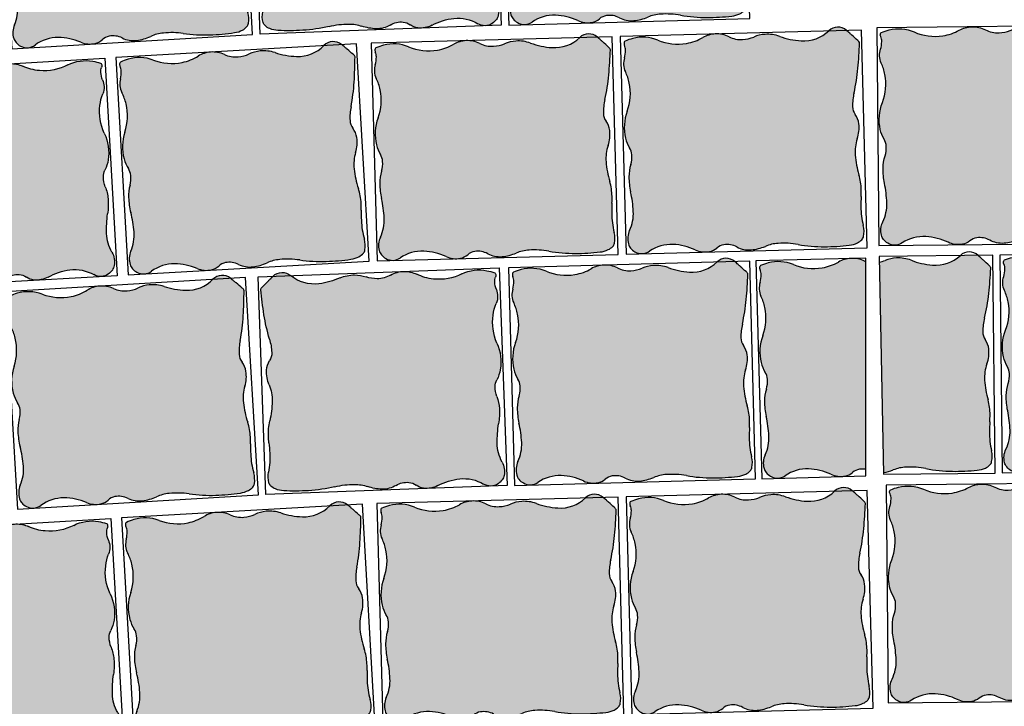
# Model space of a CAD drawing. Units: millimetres. Extents: x 77463 to 116177, y -30163 to 3468.
# Drawn here: x 113450 to 113533, y -26671 to -26613 of the extents above; entities that cross this region are included whole.
import ezdxf

# ---------------------------------------------------------------- set-up
doc = ezdxf.new("R2010")
doc.units = ezdxf.units.MM
doc.header["$LTSCALE"] = 0.05
doc.layers.add('A-linie pomocnicze', color=253, linetype='Continuous', lineweight=9)
doc.layers.add('plac wejściowy', color=7, linetype='Continuous')

# ---------------------------------------------------------------- blocks, each defined once
blk = doc.blocks.new('Kostka Beganit 102x92')
h = blk.add_hatch(color=0)
edge = h.paths.add_edge_path()
edge.add_arc((26.9533223758091, 28.20773926153662), 38.58216868930047, 226.0347638774542, 226.5260542134106, ccw=False)
edge.add_arc((1.344745355197761, 1.65706176415918), 1.693990466591659, 223.6899680384589, 226.0347638774547, ccw=False)
edge.add_arc((0.182714241592885, 0.5469899105538203), 0.08695100560987322, 176.2650703351205, 223.6899680384589, ccw=False)
edge.add_arc((20.10830727927754, -0.7537390631798783), 20.05495425497203, 173.2303799622758, 176.2650703351204, ccw=False)
edge.add_arc((8.079119177753512, 0.6741862517202077), 7.941311653063228, 165.6290484590757, 173.2303799622758, ccw=False)
edge.add_arc((-1.963151695522539, 3.247176892506555), 2.425340898740689, 345.6290484590758, 359.4067801377373)
edge.add_arc((-0.1241940576216117, 3.22813630716954), 0.5862846902782796, 359.4067801377373, 394.20897034871)
edge.add_arc((1.06258464346788, 4.034941927889673), 0.8487689655078934, 185.4253380825619, 214.20897034871, ccw=False)
edge.add_arc((1.632224183746293, 4.089042893186795), 1.420971831888937, 159.5638695210207, 185.4253380825619, ccw=False)
edge.add_arc((-1.299014264490995, 5.181265271500818), 1.70714398503896, 339.5638695210207, 363.1242341348257)
edge.add_arc((-3.64391024152373, 5.053275503011396), 4.055530351023545, 3.124234134825672, 15.06075495160138)
edge.add_arc((2.503202585967788, 6.707377635790259), 2.310241399485136, 179.223838343418, 195.0607549516013, ccw=False)
edge.add_arc((6.309437638043239, 6.655813027486316), 6.116825718855632, 176.5037151418389, 179.223838343418, ccw=False)
edge.add_arc((-13.21678666086581, 7.848817227109759), 13.44580944084679, 356.5037151418388, 358.3382920323085)
edge.add_arc((-2.945444969351718, 7.550841397908629), 3.170146457923318, 358.3382920323085, 372.9553609882033)
edge.add_arc((1.133476749731215, 8.489188018244736), 1.015316093611777, 166.9748291683526, 192.9553609882032, ccw=False)
edge.add_arc((0.4181497993886742, 8.654665293719946), 0.2810985682250162, 134.9727518727608, 166.9748291683526, ccw=False)
edge.add_arc((0.6764279942030766, 8.396141323521555), 0.6465329249619342, 114.0281096128418, 134.9727518727615, ccw=False)
edge.add_arc((0.8523225970403576, 8.001596627801828), 1.078510271853941, 95.0083217827717, 114.02810961284189, ccw=False)
edge.add_arc((1.573680711024153, -0.2297943972381109), 9.341448958284955, 88.57191964209761, 95.00832178277187, ccw=False)
edge.add_arc((1.645760905974871, 2.661524483981811), 6.449231741787731, 78.56893234910928, 88.57191964209761, ccw=False)
edge.add_arc((3.638786133468002, 12.51824106142707), 3.606960939615521, 258.5689323491093, 271.9579867638446)
edge.add_arc((3.70464453987777, 10.59180324975731), 1.67939771836289, 271.9579867638446, 291.0579010813524)
edge.add_arc((5.048641011925623, 7.101120544297652), 2.061082500415475, 93.83189273215459, 111.0579010813534, ccw=False)
edge.add_arc((4.982614726013066, 8.086895938891738), 1.073098391728229, 60.370636305267226, 93.83189273215459, ccw=False)
edge.add_arc((5.944144838384009, 9.777477098304498), 0.8717935881918566, 240.3706363052669, 277.621983991706)
edge.add_arc((5.98006582631053, 9.509047506927024), 0.6009712056222193, 277.621983991706, 308.9041993935196)
edge.add_arc((6.781571466357764, 8.515879636051299), 0.6752708210981617, 99.43451402387262, 128.904199393517, ccw=False)
edge.add_arc((6.834524407003197, 8.19720829965334), 0.9983117388851501, 63.687432533449226, 99.43451402387268, ccw=False)
edge.add_arc((8.37945701853155, 11.32141647813436), 2.487013714591395, 243.6874325334491, 266.11300049053)
edge.add_arc((8.321427787027144, 10.4673572597449), 1.630985362125781, 266.11300049053, 303.0504421569276)
edge.add_arc((9.524267530370144, 8.618711592490417), 0.5745336813703845, 58.53264920207448, 123.05044215692749, ccw=False)
edge.add_arc((9.468558451418314, 8.527686249588672), 0.6812534758231538, 38.18382644730838, 58.53264920207448, ccw=False)
edge.add_arc((9.624693797165147, 8.65048130007461), 0.4826159400568064, 13.954077923492775, 38.18382644730673, ccw=False)
edge.add_arc((9.294542933669424, 8.568446451164807), 0.8228060473536319, -26.937040224196892, 13.95407792349289, ccw=False)
edge.add_arc((11.50756942100094, 7.443914552311118), 1.659543288491414, 153.0629597758033, 181.5407742244305)
edge.add_arc((14.82491390804528, 7.533144707922384), 4.978087617921698, 181.5407742244305, 191.1096779280497)
edge.add_arc((7.020052597973232, 6.00052267505035), 2.97582905030562, -1.2763084983445196, 11.109677928049507, ccw=False)
edge.add_arc((8.258802221955525, 5.972923988983535), 1.736772022405415, 341.3870614713606, 358.7236915016555, ccw=False)
edge.add_arc((10.95199835062736, 5.065886245631681), 1.105062394895811, 161.3870614713608, 183.1693349123194)
edge.add_arc((10.50560206317489, 5.041168472478098), 0.657982297194039, 183.1693349123193, 209.7076536664239)
edge.add_arc((8.678657362048863, 3.998774142720466), 1.445422770709745, 11.890215402491094, 29.707653666422914, ccw=False)
edge.add_arc((8.177964167485158, 3.893350836463618), 1.95709429481924, -21.884161048286273, 11.890215402491094, ccw=False)
edge.add_arc((11.99472672028112, 2.360247612976163), 2.156065303141093, 158.1158389517124, 190.249702440648)
edge.add_arc((11.83311245086208, 2.331023859089889), 1.991830106331588, 190.249702440648, 204.8885417285014)
edge.add_arc((9.373612438121985, 1.189959750674237), 0.7194735675830357, 0.41195174744211727, 24.888541728501025, ccw=False)
edge.add_arc((9.160877619138287, 1.188430179188921), 0.9322138853344093, -17.549876131574194, 0.41195174744211727, ccw=False)
edge.add_arc((11.17358303404243, 0.5518998259859927), 1.178746554307485, 162.450123868425, 178.4097668289071)
edge.add_arc((10.47776368827379, 0.5712171165202161), 0.4826591175156096, 178.4097668289071, 203.7983300538526)
edge.add_arc((9.859980149526653, 0.2987636185894297), 0.1925352317510692, -16.92317047991628, 23.798330053853704, ccw=False)
edge.add_arc((9.980242752878503, 0.2621719157601931), 0.06682904065091817, 291.78260632342335, 343.07682952008383, ccw=False)
edge.add_arc((9.130123296775734, 2.38949489255864), 2.357725401741718, 283.4248785991817, 291.78260632342295, ccw=False)
edge.add_arc((9.294380254479247, 1.701341927959728), 1.650240524984424, 245.94615120980592, 283.4248785991817, ccw=False)
edge.add_arc((7.717489735155657, -1.831472679872088), 2.218527077656304, 65.94615120980603, 98.11799011667958)
edge.add_arc((7.700498734114165, -1.712355812882665), 2.098204502393938, 98.11799011667956, 118.0737067708072)
edge.add_arc((6.149446089913373, 1.195718785425653), 1.197650800013671, 271.55749905036384, 298.07370677080723, ccw=False)
edge.add_arc((6.150442598249147, 1.159069223611279), 1.16098769307974, 242.00293477831718, 271.55749905036384, ccw=False)
edge.add_arc((5.068939106947139, -0.8751943792928121), 1.142895595587194, 62.0029347783161, 91.79587897981322)
edge.add_arc((5.077974476728587, -1.163364693537498), 1.431207523746556, 91.79587897981325, 111.1343400218752)
edge.add_arc((4.02071904776823, 1.571694919167966), 1.501085116342204, 272.25557701190434, 291.13434002187506, ccw=False)
edge.add_arc((4.019603699059919, 1.600012177742103), 1.529424331855264, 248.67190311141871, 272.25557701190434, ccw=False)
edge.add_arc((2.247435591677777, -2.938786175344519), 3.343077108965891, 68.6719031114187, 84.5619349541397)
edge.add_arc((2.417952611764696, -1.147606577994765), 1.5437993638411, 84.5619349541397, 132.2540428747302)
edge.add_arc((1.008397371256184, 0.4039727311303543), 0.5524459291888425, 227.2177400932701, 312.25404287473015, ccw=False)
edge.add_arc((24.98918839587976, 26.31696064992545), 35.85912066706648, 226.9299517473357, 227.2177400932701, ccw=False)
edge.add_arc((12.93372713650092, 13.42070751861959), 18.20558020054532, 226.5260542134106, 226.9299517473345, ccw=False)
at = {"color": 7}
blk.add_lwpolyline([(0, 0), (10.2, 0), (10.2, 9.2), (0, 9.2)], close=True, dxfattribs=at)
blk.add_lwpolyline([(0.4078391229475073, 0.2091489462782192, -0.002143661769987378), (0.1687402656000376, 0.4377932415835843, -0.01023145891605297), (0.119841003983538, 0.4869279977547194, -0.2099352236962381), (0.09594791196224897, 0.5526539567220647, -0.01324210863119073), (0.1931731591323569, 1.610287828725063, -0.03317923277748373), (0.3862981527749782, 2.645210211170231, 0.06018922107851067), (0.4620592087062505, 3.222066235126249, 0.1530312833670197), (0.3606590211407521, 3.557753099929489, -0.1262568216256526), (0.2176179511959617, 3.954692032186358, -0.1133233463063931), (0.3006854840105376, 4.585193715142996, 0.1031651616396874), (0.4055924053127455, 5.274306589823937, 0.05213004237215711), (0.2723160418119708, 6.107077251816074, -0.06921178238448644), (0.1931731591323569, 6.738672540318134, -0.01186933382296169), (0.2039968316970082, 7.02884041931702, 0.008005022761674915), (0.2233683262561499, 7.458912826383994, 0.06386561523010052), (0.1440054989494858, 8.26156241813895, -0.1138495604625564), (0.1442835750049198, 8.718019032362122, -0.1405500776539758), (0.2194776454774976, 8.8535265024019, -0.09164351395067723), (0.4131696245788135, 8.98664945545761, -0.08318052971103496), (0.758168184773659, 9.07598917856955, -0.02809148813223543), (1.806489456575719, 9.108753066272357, -0.0436740022879637), (2.923926705552494, 8.98282832481026, 0.05848732477701769), (3.76202395874202, 8.913386049317182, 0.08353257672479271), (4.308070965531225, 9.024559412549593, -0.07530450309141233), (4.910900312186413, 9.157595337032603, -0.1470486240509457), (5.513141062609876, 9.019677780753424, 0.1639863431405184), (6.059776665630807, 8.913386049317182, 0.1373484423517398), (6.357487820514881, 9.04137344491606, -0.1292991702155497), (6.670880919927413, 9.18201647241267, -0.1572533887473937), (7.277043873969131, 9.092084184540221, 0.09816349232012102), (8.210865062221956, 8.840123676219719, 0.1625801521040864), (9.210929974805001, 9.100280411353793, -0.2891920390143399), (9.824181359665545, 9.108753066272357, -0.08902254535154808), (10.00404509334889, 8.94882797708079, -0.1061178836083401), (10.09306740923944, 8.766861303122369, -0.1803388778646982), (10.02807852047686, 8.195706146865977, 0.1249013961236072), (9.84862615172915, 7.399292184436604, 0.04177649727567396), (9.940115001052837, 6.573928376769308, -0.05409673919383441), (9.995143359815529, 5.934239227316652, -0.07578993606919367), (9.904734743094396, 5.41859268581941, 0.09533031617188632), (9.84862615172915, 5.004790523102315, 0.1163155995723926), (9.93410145702138, 4.715089094738691, -0.07790024709662495), (10.09306740923944, 4.296584828379309, -0.1484446919358257), (9.994028932018221, 3.163880583584525, 0.1411365101047376), (9.873068722750531, 1.976600727255232, 0.06396099425286027), (10.02626719814071, 1.492753374575994, -0.1072071862251804), (10.09306740923944, 1.195132659434762, -0.07853412007242425), (10.04970144531084, 0.9073342275313747, 0.06974986227496068), (9.995290462026787, 0.5846115062322497, 0.1112338940820714), (10.03614438569637, 0.3764551712845433, -0.1795748137462982), (10.044177825112, 0.2427187100392985, -0.2276268136940068), (10.00504207102093, 0.2001145673315623, -0.03648364103509844), (9.677517049367907, 0.09619396384448464, -0.1650053202899343), (8.621750387367225, 0.1944036902838335, 0.141305513722111), (7.404206913500275, 0.3648233538970089, 0.0872939652906922), (6.713068964629207, 0.1389800788995574, -0.1162178178087899), (6.181998404907063, -0.001489544633045625, -0.1296757340246599), (5.605444399077825, 0.1339500176734369, 0.1307334963277565), (5.033122051462669, 0.2671398454194787, 0.08458078745629206), (4.561944151595636, 0.171576383653525, -0.08256096696907153), (4.0797973714009, 0.07177282846430444, -0.1032679511298456), (3.463339723258742, 0.175333555702455, 0.06944465524350059), (2.564258021169962, 0.3892444892771891, 0.2111528323579641), (1.379872530759192, -0.004931549294219684, -0.3890610982741437), (0.633168311067493, -0.001489544633045625, -0.001255714206366275), (0.5012823683580905, 0.1211786726203528, -0.001762337276419177)], format="xyb", close=True, dxfattribs=at)
blk = doc.blocks.new('kostka granitowa')
at = {"ltscale": 60}
for points in [[(112189.3895823392, -23393.59708419684, -0.1307334963277284), (112188.2342434908, -23393.38176642103, 0.1082055792085411), (112187.2667311601, -23393.15658278921), (112186.9995563054, -23393.16845172434, 0.1087178439719967), (112186.0216234718, -23393.49012956064, -0.08729396530792417), (112184.6607553883, -23394.00271658469, -0.1413055137070859), (112182.21294121, -23393.77028242855, 0.1650053202897553), (112180.0947712291, -23393.66776651764, 0.03648364103511969), (112179.4495906032, -23393.90447411462, 0.2276268136970716), (112179.3751777648, -23393.99307214157, 0.1795748137467245), (112179.4030992824, -23394.25956847872, -0.1112338940847457), (112179.5032026133, -23394.671844763, -0.06974986227351188), (112179.423132786, -23395.32148378778, 0.07853412007219547), (112179.3620313472, -23395.90036269663, 0.1072071862233853), (112179.5219169965, -23396.48908844964, -0.0639609942335093), (112179.8709584266, -23397.44223178288, -0.1411365101229788), (112179.734659513, -23399.82518833418, 0.1484446919356736), (112179.6373167255, -23402.09715543038, 0.07790024709656967), (112179.9920818816, -23402.91922943173, -0.1163155995788392), (112180.1885780018, -23403.49047461241, -0.09533031616808427), (112180.113200529, -23404.32224372227, 0.07578993606899359), (112179.9783303188, -23405.36054537465, 0.05409673919333072), (112180.1450575082, -23406.63377880063, -0.04177649727720983), (112180.4011143427, -23408.27475942085, -0.1249013961191401), (112180.1132530548, -23409.88194618272, 0.1803388778656068), (112180.0340991627, -23411.02889942242, 0.1061178836083995), (112180.2281197608, -23411.38457255907, 0.08902254535174149), (112180.6016877714, -23411.68814286207, 0.2891920390098799), (112181.826230057, -23411.61678195954, -0.1625801520992908), (112183.8012976397, -23411.00821522666, -0.09816349232369231), (112185.6894639176, -23411.42875362512, 0.1572533887474888), (112186.9085777479, -23411.55463786536, 0.008980409085237574), (112186.9558428294, -23411.54371961212, 0.1201792138979564), (112187.522262889, -23411.2458121358, -0.1373484423457038), (112188.1057383593, -23410.96366466318, -0.1639863431470362), (112189.2073668566, -23411.12751921019, 0.1470486240511124), (112190.4229031884, -23411.34962756469, 0.07530450309148098), (112191.6155656797, -23411.03031064443, -0.08353257672369226), (112192.6967159086, -23410.75971577448, -0.05848732477753491), (112194.3774225995, -23410.82407384223, 0.0436740022879578), (112196.6212722177, -23410.97649127811, 0.02809148813223614), (112198.7129408513, -23410.81797890637, 0.08318052971095734), (112199.3943283229, -23410.6088533836, 0.09164351395134748), (112199.7695145849, -23410.32567767426, 0.1405500776533931), (112199.9077268871, -23410.04825552264, 0.113849560463135), (112199.867767331, -23409.13621708823, -0.06386561523270685), (112199.6379547628, -23407.53954383246, -0.008005022760996138), (112199.6384862852, -23406.67852708591, 0.01186933382295381), (112199.6343569554, -23406.09780241087, 0.06921178238515455), (112199.4201666497, -23404.84288116621, -0.05213004237017825), (112199.0799596982, -23403.19081049942, -0.1031651616435332), (112199.228401049, -23401.80463113503, 0.113323346306853), (112199.3384089971, -23400.53749712467, 0.1262568216241218), (112199.017376367, -23399.75709780067, -0.1530312833609573), (112198.7849801888, -23399.09538585937, -0.06018922108022265), (112198.8851511781, -23397.9360859789, 0.0331792327774904), (112199.1791607285, -23395.85113878829, 0.01324210863119469), (112199.279543887, -23393.72932544941, 0.2099352237010776), (112199.2259709394, -23393.60012380313, 0.01023145891606483), (112199.1239075666, -23393.50629141997, 0.002143661769987525), (112198.6258865077, -23393.07067583902, 0.001762337276419204), (112198.4313758974, -23392.90320267963, 0.001240425401602778), (112198.1603238171, -23392.67264748519), (112196.6542728261, -23392.73955206545, -0.2099092652956521), (112194.3332833772, -23393.62191611334, -0.06944465524517578), (112192.5179049014, -23393.27431840309, 0.1032679511298917), (112191.2770123069, -23393.12211789847, 0.08256096696905284), (112190.3225274259, -23393.36432376315, -0.08458078745651929)], [(112196.6647333261, -23392.72921454369, -0.001190787844330529), (112196.6542728261, -23392.73955206544), (112198.1603112641, -23392.67264804284, 0.3902017460946807)]]:
    blk.add_hatch(color=254, dxfattribs=at).paths.add_polyline_path(points)
at = {"color": 7}
for p, q in [((112199.4221969882, -23392.61659022328), (112179.0422967217, -23393.52194381433)), ((112200.2387904232, -23410.99846105187), (112199.4221969882, -23392.61659022328)), ((112179.0422967217, -23393.52194381433), (112179.8588901568, -23411.90381464291)), ((112179.8588901568, -23411.90381464291), (112200.2387904232, -23410.99846105187))]:
    blk.add_line(p, q, dxfattribs=at)
for centre, radius, start, end in [((112194.4891947516, -23390.5382563483), 3.087598727681486, 267.1055615678865, 314.7976694885313), ((112197.4432460379, -23393.51324514015), 1.104891858355398, 49.76136670672211, 134.7976694882434), ((112151.8289604768, -23447.4166965787), 71.71824133450048, 49.47357836210729, 49.76136670804171), ((112181.0027630077, -23396.84089212045), 3.300481049967535, 68.48977782380862, 105.9685052131477), ((112183.8843848619, -23389.87875036981), 4.19640900476089, 280.6616167306759, 300.6173333848092), ((112187.2415548597, -23395.55149735015), 2.395301600010038, 94.10112566465862, 120.617333385095), ((112187.2363107859, -23395.47835889702), 2.321975386161018, 64.54656139239205, 94.1011256644246), ((112189.216625044, -23391.31784591541), 2.285791191145785, 244.546561392231, 274.3395055937218), ((112189.1729940672, -23390.74287512522), 2.862415047493206, 274.3395055935551, 293.6779666356331), ((112191.5281858554, -23396.11376258903), 3.002170232681924, 94.79920362576645, 113.6779666357502), ((112191.5329277993, -23396.17024230669), 3.058848663662085, 71.21552972521528, 94.79920362571978), ((112194.6709073969, -23386.94429166697), 6.686154217897842, 251.2155297255396, 267.1055615682657), ((112174.7714535207, -23420.57955856008), 36.41116040024116, 49.0696808267375, 49.4735783606614), ((112148.0723887693, -23451.36886474333), 77.16433737879548, 48.57839049191871, 49.06968082787512), ((112196.8824372427, -23396.04680821585), 3.387980933091202, 46.23359465127894, 48.57839049027748), ((112199.1056794645, -23393.72570991139), 0.1739020112193986, 358.8086969515483, 46.23359465594903), ((112179.7481846978, -23394.08870210428), 0.3850704634993098, 165.6204561334581, 206.3419566669894), ((112179.5046485908, -23394.02626533227), 0.1336580813007556, 114.3262329374075, 165.6204561347362), ((112178.5380180161, -23394.68790677685), 0.965318235024504, 0.9533934425655264, 26.34195666747735), ((112181.392033809, -23398.20126252826), 4.715450803431612, 105.9685052132588, 114.326232937505), ((112183.83986351, -23389.64225948691), 4.437054155296902, 248.489777823794, 280.6616167306665), ((112159.1783051012, -23392.89541387729), 40.10990850975039, 355.7740065763365, 358.808696949182), ((112177.1460358741, -23394.71107129543), 2.357493108610229, 344.9937504836739, 0.9533934440914353), ((112181.2239790763, -23395.80422963262), 1.86442777066566, 164.9937504822116, 182.9555783611758), ((112180.7990644105, -23395.82616813717), 1.438947135173449, 182.9555783618073, 207.4321683427455), ((112183.3397199157, -23394.68073807921), 15.88262330607644, 348.1726750728473, 355.774006576049), ((112175.9861920108, -23398.32435342108), 3.98366021264406, 12.79332905450698, 27.43216834234178), ((112175.6658758479, -23398.39708824941), 4.312130606256639, 340.6594655657595, 12.7933290547449), ((112203.6328517944, -23398.93029559378), 4.850681797453514, 168.1726750736684, 181.9504067523327), ((112199.9568702535, -23399.05547811061), 1.172569380552132, 181.9504067511122, 216.7525969619578), ((112183.4279582671, -23401.12149718173), 3.914188589622144, 160.6594655655382, 194.4338420162815), ((112197.6572636652, -23400.77283815408), 1.697537931012322, 7.968964696631478, 36.75259696266874), ((112196.5239091049, -23400.93149476981), 2.841943663751521, 342.1074961349237, 7.968964696568946), ((112202.4775556426, -23402.85361005253), 3.414287970062639, 162.1074961347809, 185.6678607486164), ((112182.4369159141, -23401.37657765708), 2.890845541407838, 194.4338420170811, 212.2512802810673), ((112178.8791497032, -23403.6214721105), 1.315964594389249, 5.712961526565154, 32.25128028058852), ((112177.9894307333, -23403.71048115298), 2.210124789783738, 343.9306880848769, 5.712961525832745), ((112207.1513664416, -23402.3897493946), 8.111060702010885, 185.6678607490668, 197.6043815658413), ((112183.451024692, -23405.28372075699), 3.473544044804223, 163.9306880859549, 181.2673181162042), ((112195.0160724176, -23406.24031284262), 4.620482798939992, 1.767464957451632, 17.6043815656526), ((112185.9285325705, -23405.22891213439), 5.951658100581856, 181.2673181155901, 193.6533045419737), ((112187.4065258533, -23406.47512725435), 12.23365143771593, 359.0473417565092, 1.767464958086556), ((112170.470225685, -23408.98389678049), 9.956175235805766, 4.084400838177156, 13.65330454178697), ((112226.5263880522, -23407.12563405022), 26.89161888153995, 179.0473417554513, 180.8819186459204), ((112205.9774966049, -23407.44195546221), 6.340292915826478, 180.8819186463515, 195.4989876022368), ((112177.0904575433, -23408.51116428876), 3.319086576964222, 335.6065863900887, 4.084400838710268), ((112197.9109787277, -23409.67884536062), 2.030632187208405, 349.5184557822555, 15.49898760213174), ((112181.6119632385, -23410.5615835503), 1.645612094691706, 155.606586389158, 196.4977045370496), ((112199.354910821, -23409.94598129665), 0.5621971364491625, 317.5163784882827, 349.5184557837436), ((112180.9595935203, -23410.75479583547), 0.9652318801221245, 196.4977045385706, 220.7274530623979), ((112183.7248235675, -23414.26928939356), 3.261970724243671, 88.65662710435923, 125.5940687707559), ((112183.6846858842, -23415.98087553723), 4.974027429156756, 66.23105914749051, 88.65662710456665), ((112188.3178739667, -23412.14673864396), 1.201942411240172, 100.1656106052247, 131.4478260071343), ((112188.4134710104, -23412.67988051704), 1.743587176380422, 62.91426291950174, 100.1656106059538), ((112189.9651601922, -23407.25295627653), 4.122165000804314, 276.3755193461293, 293.6015276953305), ((112192.9603382492, -23414.10814974385), 3.358795436704159, 94.50161337794785, 113.6015276954493), ((112193.2629162046, -23417.95138359943), 7.213921879212373, 81.11255896318121, 94.5016133779173), ((112196.3701555787, -23398.08047248668), 12.89846348350565, 261.1125589631085, 271.1155462560955), ((112196.2575400152, -23392.29713439833), 18.68289791647714, 271.1155462561505, 277.551948396825), ((112198.4294543135, -23408.67966812239), 2.15702054371368, 277.5519483967116, 296.5717362267641), ((112198.8159167567, -23409.45236760662), 1.293065849925561, 296.5717362259099, 317.5163784858831), ((112181.2606572296, -23410.49558911218), 1.362506951614189, 220.7274530607533, 241.0762758155635), ((112181.1574282735, -23410.68240517339), 1.149067362738761, 241.0762758161888, 305.5940687709301), ((112186.4942015163, -23409.60148716693), 1.996623477778484, 246.2310591476589, 281.9781406381036), ((112186.6282883681, -23410.23350176683), 1.350541642172465, 281.9781406385728, 311.4478260081524), ((112190.1845802329, -23409.21670403064), 2.146196783434092, 242.914262919378, 276.3755193463029)]:
    blk.add_arc(centre, radius, start, end, dxfattribs=at)
blk = doc.blocks.new('kostka granitowa mała')
at = {"ltscale": 60}
blk.add_hatch(color=254, dxfattribs=at).paths.add_polyline_path([(111581.8619193098, -25138.12512351443, 0.1484446919356121), (111581.7247812323, -25140.39503612337, 0.0779002470965695), (111582.0650872418, -25141.22320023727, -0.1163155995742867), (111582.2515436282, -25141.79780079213, -0.09533031617205939), (111582.1616031667, -25142.62812141031, 0.07578993606888348), (111582.0085601632, -25143.66390040895, 0.05409673919233984), (111582.1529516955, -25144.93985981194, -0.04177649727808671), (111582.3802153579, -25146.58507521616, -0.1249013961182314), (111582.0642365531, -25148.18697121886, 0.1803388778660006), (111581.964997481, -25149.33236140534, 0.1061178836074562), (111582.1527560572, -25149.69137963563, 0.08902254535218038), (111582.5209474451, -25150.0014491267, 0.1942138510599554), (111583.3729009371, -25150.12036640914, 0.08992740622719872), (111583.7465521404, -25149.951556056, -0.1625801521029195), (111585.7319800221, -25149.37769060889, -0.09816349232009866), (111587.6124875858, -25149.83124957996, 0.1572533887494946), (111588.8292084579, -25149.97847624991, 0.1292991702117916), (111589.4482107379, -25149.68045114843, -0.1373484423268952), (111590.0365405187, -25149.40857086316, -0.07881985156482459), (111590.5828617525, -25149.40715826494), (111590.5850368466, -25131.88360680745, -0.01350066283705274), (111590.4731023455, -25131.83162365557, 0.1082055792233639), (111589.5096843048, -25131.58952149242), (111589.2423424974, -25131.59670707021, 0.1087178439701008), (111588.2589232481, -25131.90119982456, -0.08729396526851915), (111586.8892823606, -25132.38986252551, -0.1413055137427023), (111584.4459167866, -25132.11457256335, 0.1650053202897506), (111582.3298683261, -25131.97495704571, 0.03648364103438678), (111581.680639077, -25132.20032321145, 0.2276268137239122), (111581.6046852162, -25132.28760374723, 0.06722440295259305), (111581.5908887556, -25132.38975499135, 0.1110103153957685), (111581.6279328012, -25132.55454842062, -0.1112338940675127), (111581.7207967082, -25132.96851545573, -0.06974986228070844), (111581.6293559623, -25133.61665172986, 0.07853412007269142), (111581.5581205772, -25134.19437112269, 0.1072071862271886), (111581.7076658125, -25134.78580806417, -0.063960994298122), (111582.0399523303, -25135.74492109494, -0.1411365100571155)])
at = {"color": 7}
for p, q in [((111590.5850769374, -25131.56061723126), (111581.280110562, -25131.8107148887)), ((111581.280110562, -25131.8107148887), (111581.7744847915, -25150.20407222548)), ((111581.7744847915, -25150.20407222548), (111590.5827922225, -25149.96732370155))]:
    blk.add_line(p, q, dxfattribs=at)
at = {"ltscale": 60}
blk.add_line((111590.5827922225, -25149.96732370155), (111590.5850769374, -25131.56061723125), dxfattribs=at)
at = {"color": 7}
for centre, radius, start, end in [((111583.5474941712, -25136.53048814328), 4.715450803431612, 104.9644963158943, 113.3222240401402), ((111583.1821200397, -25135.16350564623), 3.300481049967535, 67.48576892644417, 104.9644963157833), ((111586.1449220292, -25128.01569091556), 4.437054155296902, 247.4857689264303, 279.6576078333021), ((111586.1852926665, -25128.25292560974), 4.19640900476089, 279.6576078333119, 299.6133244874443), ((111589.4425473047, -25133.98362721763), 2.395301600010038, 93.09711676729484, 119.6133244877309), ((111589.4385855946, -25133.91040810476), 2.321975386161018, 63.54255249502771, 93.09711676705999), ((111591.4914978419, -25129.78523366774), 2.285791191145785, 243.5425524948661, 246.6364885341066), ((111581.9759592191, -25132.38975499135), 0.3850704634993098, 164.6164472360936, 205.3379477696251), ((111581.7335545416, -25132.3230604768), 0.1336580813007556, 113.3222240400425, 164.616447237372), ((111580.7554788498, -25132.96766268765), 0.965318235024504, 359.9493845452017, 25.33794777011317), ((111579.3633045195, -25132.96643283177), 2.357493108610229, 343.9897415863106, 359.9493845467276), ((111583.4214669231, -25134.13087854406), 1.86442777066566, 163.9897415848468, 181.9515694638116), ((111582.9962330793, -25134.14536817091), 1.438947135173449, 181.9515694644422, 206.4281594453813), ((111578.1403254798, -25136.55883700938), 3.98366021264406, 11.78932015714246, 26.4281594449778), ((111577.8187840084, -25136.62594797438), 4.312130606256639, 339.6554566683959, 11.7893201573804), ((111585.5319366419, -25139.4859486676), 3.914188589622144, 159.6554566681738, 193.4298331189167), ((111584.5365768291, -25139.72362457581), 2.890845541407838, 193.4298331197169, 211.2472713837036), ((111580.9400209781, -25141.90583389889), 1.315964594389249, 4.708952629201193, 31.24727138322351), ((111580.0488789565, -25141.97923929613), 2.210124789783738, 342.9266791875126, 4.708952628469166), ((111585.4820675281, -25143.64793740159), 3.473544044804223, 162.9266791885908, 180.2633092188396), ((111587.9601554154, -25143.63654898902), 5.951658100581856, 180.2633092182256, 192.6492956446089), ((111572.4384256107, -25147.1200910552), 9.956175235805766, 3.080391940812858, 12.64929564442206), ((111579.0659244661, -25146.76343325503), 3.319086576964222, 334.6025774927243, 3.080391941346166), ((111583.5508077888, -25148.89276518847), 1.645612094691706, 154.6025774917941, 195.493695639685), ((111582.8951526918, -25149.07451675026), 0.9652318801221245, 195.493695641206, 219.7234441650334), ((111585.5983759616, -25152.63692410173), 3.261970724243671, 87.6526182069947, 124.5900598733906), ((111585.5282534047, -25154.3475441612), 4.974027429156756, 65.22705025012586, 87.65261820720168), ((111590.2279133042, -25150.59518032583), 1.201942411240172, 99.16160170785996, 130.4438171097695), ((111590.314153765, -25151.12991543271), 1.743587176380422, 81.1346918608813, 99.16160170858898), ((111583.2007120938, -25148.82062517053), 1.362506951614189, 219.7234441633889, 240.0722669181987), ((111583.0942255273, -25149.00560373481), 1.149067362738761, 240.0722669188247, 304.590059873565), ((111588.4491196628, -25148.01836456437), 1.996623477778484, 245.2270502502942, 280.9741317407388), ((111588.5721115384, -25148.65263165072), 1.350541642172465, 280.9741317412083, 310.4438171107883)]:
    blk.add_arc(centre, radius, start, end, dxfattribs=at)

msp = doc.modelspace()

# ---------------------------------------------------------------- hatches: boundary and pattern name
at = {"ltscale": 60}
msp.add_hatch(color=8, dxfattribs=at).paths.add_polyline_path([(113532.181927908, -26640.37674380074, 0.1262568216260843), (113531.8878209057, -26639.58580377413, -0.1530312833693518), (113531.6782319862, -26638.91651821338, -0.06018922107748483), (113531.8180627863, -26637.76133087481, 0.0331792327774804), (113532.1833318287, -26635.68768072829, 0.01324210863119335), (113532.3563512187, -26633.57055226873, 0.2099352236987303), (113532.3072362828, -26633.439591018, 0.0102314589160444), (113532.2084476077, -26633.34231694195, 0.002143661769987332), (113531.7256434924, -26632.88989446724, 0.001762337276419232), (113531.5369848501, -26632.71585552519, 0.001240425401647728), (113531.2739909187, -26632.47614920493), (113529.766531885, -26632.49141589482, -0.2099092652955297), (113527.4166744757, -26633.29374281792, -0.06944465524516678), (113525.6142707636, -26632.88415273384, 0.1032679511298134), (113524.3793211884, -26632.68952752664, 0.0825609669691087), (113523.4170984794, -26632.89888971881, -0.04514972305751146), (113522.922559408, -26633.04579500544), (113523.2854792484, -26650.82918314903, 0.0517154701860352), (113524.1041255995, -26650.59880593771, -0.08353257672371875), (113525.193911926, -26650.36541107139, -0.05848732477751453), (113526.8714269515, -26650.48731382403, 0.04367400228796113), (113529.1087373063, -26650.71651801206, 0.02809148813223724), (113531.2046087432, -26650.62976107941, 0.0831805297109142), (113531.8927610103, -26650.44410325454, 0.09164351395036081), (113532.2774288548, -26650.17394799733, 0.1405500776531035), (113532.4250647392, -26649.90142398682, 0.1138495604640018), (113532.4163758696, -26648.98855193907, -0.06386561523173769), (113532.2414016285, -26647.38494247381, -0.008005022761135301), (113532.2714320189, -26646.52444941977, 0.01186933382296825), (113532.287201244, -26645.94392419974, 0.06921178238572326), (113532.1161313738, -26644.68240134346, -0.05213004237029335), (113531.8327255225, -26643.01964478237, -0.103165161642485), (113532.0285714334, -26641.63936493971, 0.1133233463062853)])

# ---------------------------------------------------------------- linework, layer by layer
at = {"color": 7}
for p, q in [((113532.537043845, -26632.46335772144), (113522.912662298, -26632.56082799772)), ((113532.7233790509, -26650.86241419704), (113532.537043845, -26632.46335772144)), ((113523.2881074899, -26650.95796927467), (113532.7233790509, -26650.86241419704))]:
    msp.add_line(p, q, dxfattribs=at)
for centre, radius, start, end in [((113527.6781431746, -26630.21723505378), 3.087598727704409, 265.1421742674485, 312.8342821880242), ((113530.5285345144, -26633.2916856591), 1.104891858368374, 47.79797940626123, 132.8342821877937), ((113483.0942490303, -26685.6007067245), 71.71824133427904, 47.51019106043449, 47.79797940636289), ((113522.3580530864, -26630.23959606076), 2.862415047514771, 281.3740475928425, 291.7145793354051), ((113524.5278509389, -26635.68802131839), 3.002170232672227, 92.83581632538994, 111.714579335364), ((113524.5306550548, -26635.74463034136), 3.058848663737858, 69.25214242489952, 92.83581632537692), ((113527.9828814858, -26626.63160593494), 6.686154217916537, 249.2521424248873, 265.1421742676183), ((113506.9427367012, -26659.56535384037), 36.41116040154724, 47.10629352787356, 47.51019106179017), ((113479.2044780085, -26689.42185126384), 77.16433737831115, 46.61500319025911, 47.10629352621453), ((113529.8812528895, -26635.80454754591), 3.387980933173639, 44.27020735242314, 46.61500319141093), ((113492.3072254337, -26631.36322706792), 40.10990850998949, 353.8106192757683, 356.8453096486076), ((113532.1827127393, -26633.5609821075), 0.17390201122112, 356.8453096501598, 44.27020735405387), ((113516.3932889112, -26633.97529416235), 15.88262330618196, 346.2092877724788, 353.8106192756776), ((113536.5289136592, -26638.91761715145), 4.850681797506279, 166.2092877723586, 179.9870194509955), ((113532.8508013367, -26638.91678386287), 1.172569380562323, 179.9870194514775, 214.789209662255), ((113530.4937065482, -26640.55434917094), 1.697537931022828, 6.005577395774415, 34.78920966189006), ((113529.3555816398, -26640.67408293367), 2.841943663782436, 340.1441088348062, 6.005577396324022), ((113535.2398796, -26642.79904687958), 3.414287970095178, 160.144108834538, 183.7044734482903), ((113539.926838786, -26642.49558735199), 8.111060702060715, 183.7044734484601, 195.6409942652462), ((113527.6667454585, -26645.92812453594), 4.620482798975704, 359.8040776566303, 15.64099426482917), ((113559.1282302769, -26647.89249671757), 26.89161888176702, 177.0839544550837, 178.918531345557), ((113520.0536213298, -26645.90209143297), 12.23365143767834, 357.0839544555267, 359.8040776570994), ((113538.5805651411, -26647.50460959354), 6.340292915871019, 178.9185313458308, 193.535600301712), ((113530.4421451347, -26649.46382037397), 2.030632187238012, 347.5550684816006, 13.53560030135171), ((113531.8760772217, -26649.78026984598), 0.56219713644469, 315.5529911879697, 347.5550684833612), ((113522.5841044597, -26646.7671248407), 4.122165000868628, 279.7963770591602, 291.6381403947827), ((113525.3426592503, -26653.72091118603), 3.35879543673393, 92.5382260772013, 111.6381403947125), ((113525.5133870465, -26657.57225535493), 7.213921879243404, 79.14917166257446, 92.53822607730542), ((113529.2995968731, -26637.81946668772), 12.89846348356583, 259.1491716625465, 269.1521589555255), ((113529.385189599, -26632.03566555043), 18.6828979166267, 269.1521589555907, 275.5885610962659), ((113530.9945490143, -26648.48299315149), 2.157020543724657, 275.5885610962128, 294.6083489262499), ((113531.3543112206, -26649.26847954081), 1.293065849940751, 294.6083489264774, 315.5529911863208)]:
    msp.add_arc(centre, radius, start, end, dxfattribs=at)
at = {"layer": 'A-linie pomocnicze', "color": 7, "ltscale": 60}
msp.add_circle((113507.9232100535, -26426.01986633584), 300, dxfattribs=at)
at = {"layer": 'plac wejściowy', "linetype": 'Continuous', "lineweight": 25}
msp.add_line((113522.912662298, -26632.56082799772), (113523.2881074899, -26650.95796927467), dxfattribs=at)

# ---------------------------------------------------------------- block references
at = {"color": 254, "xscale": -1}
for p, rotation in [((223416.3694434616, 5772.773562153339), 4.62741914298018), ((222697.2274967599, 7997.232232800176), 5.801514825934477), ((223416.8616162472, 5733.878521735354), 4.62741914298018), ((222697.7196695454, 7958.337192382191), 5.801514825934477)]:
    msp.add_blockref('kostka granitowa', p, dxfattribs=dict(at, rotation=rotation))
at = {"color": 254}
for p, rotation in [((1739.178512172773, -1239.044916968473), 358.9959911026364), ((933.372168495087, -4876.93728803729), 0.8536065715030133), ((1749.113029405809, -1258.410961633264), 358.9959911026364), ((1728.043936268223, -1258.977253936282), 358.9959911026364), ((985.241023986935, -4679.624126216782), 0.7433788870264975), ((1739.67068495827, -1277.939957386458), 358.9959911026364), ((933.8643412805832, -4915.832328455275), 0.8536065715030133), ((1728.536109053719, -1297.872294354267), 358.9959911026364), ((1749.605202191306, -1297.306002051249), 358.9959911026364), ((985.7331967724313, -4718.519166634767), 0.7433788870264975)]:
    msp.add_blockref('kostka granitowa', p, dxfattribs=dict(at, rotation=rotation))
at = {"color": 8, "xscale": 2.000000000009321, "yscale": 2, "zscale": 2, "rotation": 180.5802393134675}
for p in [(113543.1065488783, -26613.03729169735), (113553.5261716077, -26632.25257490615), (113543.8949762927, -26651.67092142504)]:
    msp.add_blockref('Kostka Beganit 102x92', p, dxfattribs=at)
at = {"color": 254}
msp.add_blockref('kostka granitowa mała', (1931.209625935546, -1501.135322894414), dxfattribs=at)

doc.saveas('drawing.dxf')
